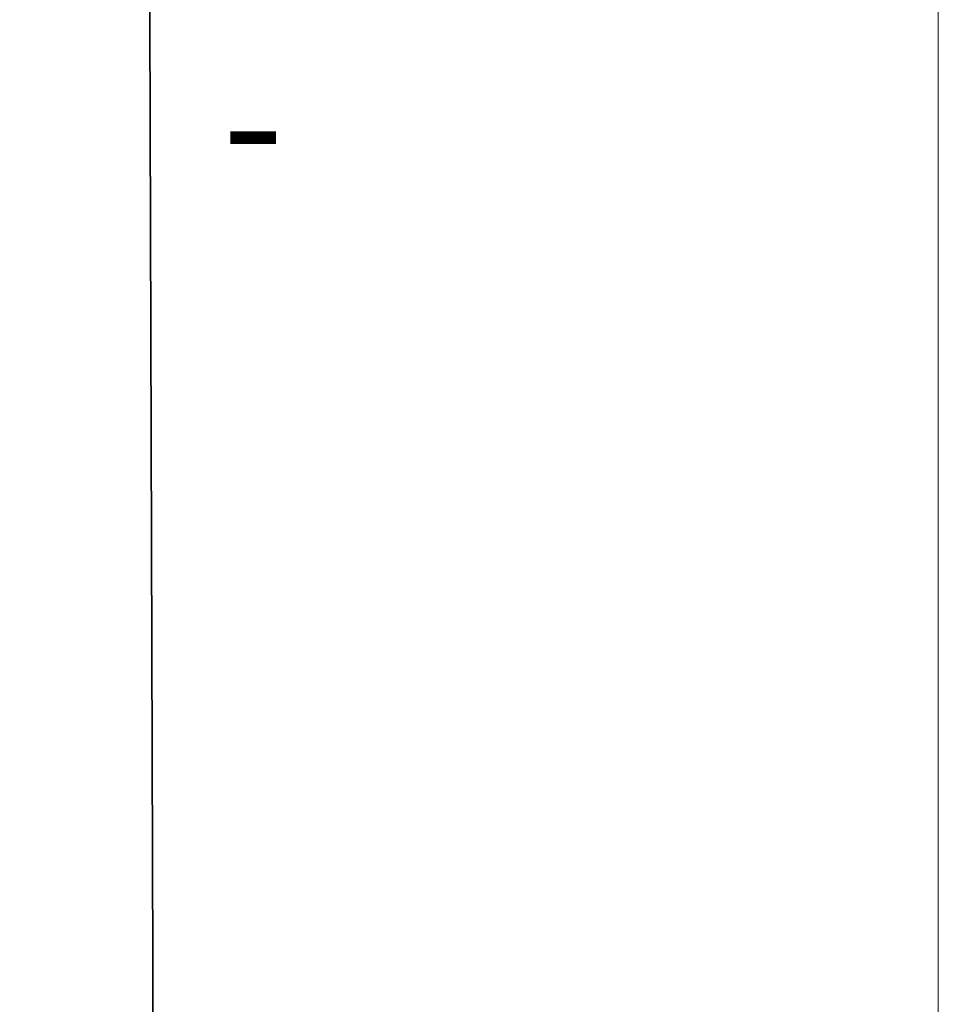
# Model space of a CAD drawing. Units: inches. Extents: x 28 to 423, y -453 to -72.
# Drawn here: x 403 to 423, y -420 to -398 of the extents above; entities that cross this region are included whole.
import ezdxf

# ---------------------------------------------------------------- set-up
doc = ezdxf.new("R2010")
doc.units = ezdxf.units.IN
doc.header["$MEASUREMENT"] = 0
doc.layers.add('Capa 1', color=7, linetype='Continuous')

# ---------------------------------------------------------------- blocks, each defined once
blk = doc.blocks.new('block 21')
at = {"layer": 'Capa 1', "lineweight": 0}
blk.add_lwpolyline([(200.025, -269.169), (423.378, -269.169), (423.378, -452.872), (200.025, -452.872), (200.025, -269.169)], dxfattribs=at)
blk = doc.blocks.new('block 22')
at = {"layer": 'Capa 1', "lineweight": 0}
blk.add_lwpolyline([(200.025, -269.169), (423.378, -269.169), (423.378, -452.872), (200.025, -452.872), (200.025, -269.169)], dxfattribs=at)
blk = doc.blocks.new('block 23')
at = {"layer": 'Capa 1', "lineweight": 0}
blk.add_lwpolyline([(200.025, -269.169), (423.378, -269.169), (423.378, -452.872), (200.025, -452.872), (200.025, -269.169)], dxfattribs=at)
blk = doc.blocks.new('block 24')
at = {"layer": 'Capa 1', "lineweight": 0}
blk.add_lwpolyline([(200.025, -269.169), (423.378, -269.169), (423.378, -452.872), (200.025, -452.872), (200.025, -269.169)], dxfattribs=at)
blk = doc.blocks.new('block 25')
at = {"layer": 'Capa 1', "lineweight": 0}
blk.add_lwpolyline([(200.025, -269.169), (423.378, -269.169), (423.378, -452.872), (200.025, -452.872), (200.025, -269.169)], dxfattribs=at)
blk = doc.blocks.new('block 26')
at = {"layer": 'Capa 1', "lineweight": 0}
blk.add_lwpolyline([(200.025, -269.169), (423.378, -269.169), (423.378, -452.872), (200.025, -452.872), (200.025, -269.169)], dxfattribs=at)
blk = doc.blocks.new('block 27')
at = {"layer": 'Capa 1', "lineweight": 0}
blk.add_lwpolyline([(200.025, -269.169), (423.378, -269.169), (423.378, -452.872), (200.025, -452.872), (200.025, -269.169)], dxfattribs=at)
blk = doc.blocks.new('block 28')
at = {"layer": 'Capa 1', "lineweight": 0}
blk.add_lwpolyline([(200.025, -269.169), (423.378, -269.169), (423.378, -452.872), (200.025, -452.872), (200.025, -269.169)], dxfattribs=at)
blk = doc.blocks.new('block 29')
at = {"layer": 'Capa 1', "lineweight": 0}
blk.add_lwpolyline([(200.025, -269.169), (423.378, -269.169), (423.378, -452.872), (200.025, -452.872), (200.025, -269.169)], dxfattribs=at)
blk = doc.blocks.new('block 30')
at = {"layer": 'Capa 1', "lineweight": 0}
blk.add_lwpolyline([(200.025, -269.169), (423.378, -269.169), (423.378, -452.872), (200.025, -452.872), (200.025, -269.169)], dxfattribs=at)
blk = doc.blocks.new('block 31')
at = {"layer": 'Capa 1', "lineweight": 0}
blk.add_lwpolyline([(200.025, -269.169), (423.378, -269.169), (423.378, -452.872), (200.025, -452.872), (200.025, -269.169)], dxfattribs=at)
at = {"layer": 'Capa 1', "color": 7, "lineweight": 35}
blk.add_lwpolyline([(406.266, -441.603), (406.11, -393.465)], dxfattribs=at)

msp = doc.modelspace()

# ---------------------------------------------------------------- block references
at = {"layer": 'Capa 1'}
for name in ['block 21', 'block 22', 'block 23', 'block 24', 'block 25', 'block 26', 'block 27', 'block 28', 'block 29', 'block 30', 'block 31']:
    msp.add_blockref(name, (0, 0), dxfattribs=at)

# ---------------------------------------------------------------- texts
at = {"layer": 'Capa 1', "color": 250, "insert": (407.703, -401.75), "char_height": 2.87867, "attachment_point": 7}
msp.add_mtext('\\fMyriad Pro|b0|i0|c0|p34;\\W1;-', dxfattribs=at)

doc.saveas('drawing.dxf')
